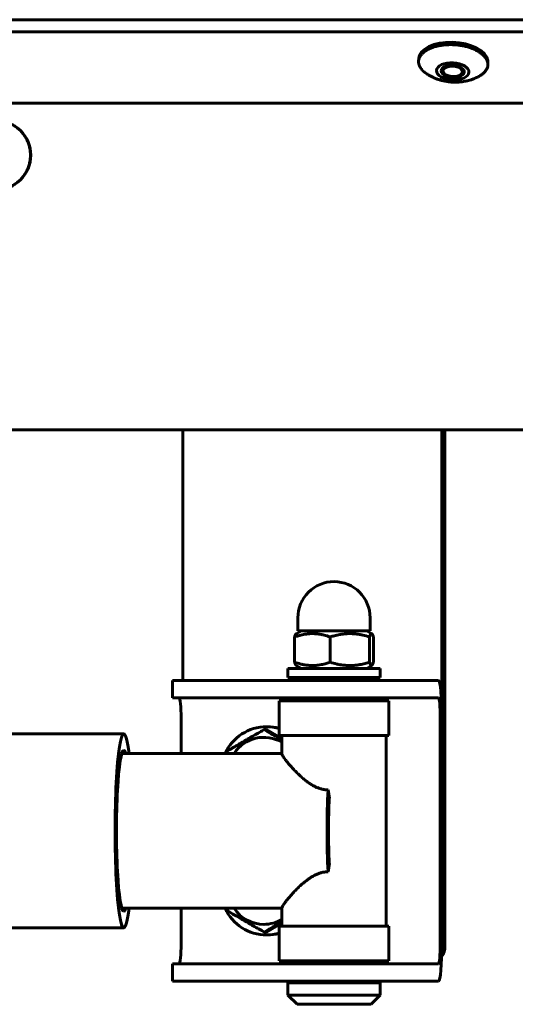
# Model space of a CAD drawing. Units: millimetres. Extents: x -2978 to 2652, y -2292 to 2292.
# Drawn here: x 898 to 984, y -792 to -622 of the extents above; entities that cross this region are included whole.
import ezdxf

# ---------------------------------------------------------------- set-up
doc = ezdxf.new("R2010")
doc.units = ezdxf.units.MM
doc.linetypes.add('K5LT_BASIC', pattern=[0])

msp = doc.modelspace()

# ---------------------------------------------------------------- linework, layer by layer
at = {"color": 150, "linetype": 'K5LT_BASIC', "lineweight": 60, "true_color": 0x0080ff}
for p, q in [((-367.06, -621.72), (1076.64, -621.72)), ((-367.18, -623.84), (1076.52, -623.84)), ((966.86, -628.45), (966.84, -628.87)), ((978.84, -629.12), (978.82, -629.55)), ((971.06, -630.84), (971.31, -631.06)), ((974.4, -631.03), (974.14, -631.22)), ((1078.05, -636.15), (-366.04, -636.15)), ((1090.45, -692.65), (770.34, -692.65)), ((926.05, -736), (926.05, -692.65)), ((970.86, -782), (970.86, -692.65)), ((971.41, -782), (971.41, -692.65)), ((945.97, -727.4), (945.97, -725.15)), ((958.47, -727.4), (958.47, -725.15)), ((945.41, -728.47), (945.41, -732.83)), ((946.57, -727.4), (945.7, -727.91)), ((945.97, -727.4), (958.47, -727.4)), ((951.55, -728.47), (951.55, -732.83)), ((957.87, -727.4), (958.75, -727.91)), ((958.36, -728.47), (958.36, -732.83)), ((959.04, -728.47), (959.04, -732.83)), ((944.22, -735.5), (944.22, -733.9)), ((944.22, -733.9), (960.22, -733.9)), ((945.7, -733.39), (946.57, -733.9)), ((958.75, -733.39), (957.87, -733.9)), ((960.22, -735.5), (960.22, -733.9)), ((944.22, -735.5), (960.22, -735.5)), ((947.22, -735.8), (947.52, -735.5)), ((957.22, -735.8), (956.92, -735.5)), ((924.31, -736), (926.63, -736)), ((924.31, -739), (924.31, -736)), ((926.63, -736), (939.43, -736)), ((939.43, -736), (946.21, -736)), ((957.03, -736), (946.21, -736)), ((947.22, -735.8), (947.22, -736)), ((951.77, -735.8), (947.22, -735.8)), ((957.22, -735.8), (951.77, -735.8)), ((957.03, -736), (967.89, -736)), ((957.22, -735.8), (957.22, -736)), ((967.89, -736), (970.28, -736)), ((926.63, -739), (924.31, -739)), ((939.43, -739), (926.63, -739)), ((946.21, -739), (939.43, -739)), ((957.03, -739), (946.21, -739)), ((947.22, -739), (947.22, -739.5)), ((967.89, -739), (957.03, -739)), ((957.22, -739), (957.22, -739.5)), ((970.28, -739), (967.89, -739)), ((942.72, -739.5), (961.72, -739.5)), ((942.72, -745.5), (942.72, -739.5)), ((961.72, -745.5), (961.72, -739.5)), ((925.78, -748.6), (925.78, -742.5)), ((940.72, -744), (940.57, -744)), ((970.59, -781.5), (970.59, -742.5)), ((970.86, -742.5), (970.86, -781.5)), ((915.87, -745.25), (894.64, -745.25)), ((940.57, -744.49), (940.16, -744.49)), ((943.22, -746.03), (940.57, -744.49)), ((942.72, -745.5), (961.72, -745.5)), ((943.22, -748.76), (943.22, -745.5)), ((961.22, -778.5), (961.22, -745.5)), ((943.22, -748.6), (915.52, -748.6)), ((933.68, -748.6), (933.69, -748.25)), ((943.2, -748.66), (943.2, -748.66)), ((951.41, -756.4), (951.2, -754.92)), ((951.41, -767.6), (951.2, -769.08)), ((943.22, -775.4), (915.52, -775.4)), ((925.78, -781.5), (925.78, -775.4)), ((933.69, -775.75), (933.68, -775.4)), ((943.22, -778.5), (943.22, -775.24)), ((940.57, -779.51), (943.22, -777.97)), ((915.87, -778.75), (894.64, -778.75)), ((940.57, -779.51), (940.16, -779.51)), ((951.37, -778.5), (942.72, -778.5)), ((942.72, -778.5), (942.72, -784.5)), ((961.72, -778.5), (951.37, -778.5)), ((961.72, -778.5), (961.72, -784.5)), ((940.72, -780), (940.57, -780)), ((924.31, -788), (924.31, -785)), ((924.31, -785), (926.63, -785)), ((926.63, -785), (939.43, -785)), ((939.43, -785), (946.21, -785)), ((951.37, -784.5), (942.72, -784.5)), ((957.03, -785), (946.21, -785)), ((947.22, -784.5), (947.22, -785)), ((961.72, -784.5), (951.37, -784.5)), ((957.03, -785), (967.89, -785)), ((957.22, -784.5), (957.22, -785)), ((967.89, -785), (970.28, -785)), ((926.63, -788), (924.31, -788)), ((939.43, -788), (926.63, -788)), ((946.21, -788), (939.43, -788)), ((944.22, -788.3), (944.52, -788)), ((944.22, -788.3), (944.22, -790.4)), ((951.5, -788.3), (944.22, -788.3)), ((957.03, -788), (946.21, -788)), ((960.22, -788.3), (951.5, -788.3)), ((967.89, -788), (957.03, -788)), ((960.22, -788.3), (959.92, -788)), ((960.22, -788.3), (960.22, -790.4)), ((970.28, -788), (967.89, -788)), ((945.82, -792), (944.22, -790.4)), ((951.5, -790.4), (944.22, -790.4)), ((960.22, -790.4), (951.5, -790.4)), ((958.62, -792), (960.22, -790.4)), ((951.65, -792), (945.82, -792)), ((958.62, -792), (951.65, -792))]:
    msp.add_line(p, q, dxfattribs=at)
for centre, radius, start, end in [((977.13, -629.45), 1.69, 356.7981, 8.273), ((952.22, -725.15), 6.25, 90.0003, 180.0003), ((952.22, -725.15), 6.25, 0.0003, 90.0003), ((943.26, -748.65), 0.0571, 127.2644, 188.9277), ((943.26, -775.34), 0.059, 172.1681, 231.6616)]:
    msp.add_arc(centre, radius, start, end, dxfattribs=at)
for centre, major_axis, ratio, start_param, end_param in [((972.85, -628.79), (5.99, -0.34), 0.527759, 0.1064, 3.141593), ((972.75, -630.65), (-2, 0.11), 0.527759, 3.247992, 6.283185), ((972.75, -630.65), (1.69, -0.1), 0.527759, 5.702712, 9.531178), ((972.85, -628.79), (5.99, -0.34), 0.527759, 0, 0.1064), ((972.75, -630.65), (-2, 0.11), 0.527759, 0, 3.141593), ((972.77, -630.36), (-2, 0.11), 0.527759, 0.139083, 0.580474), ((972.75, -630.65), (1.69, -0.1), 0.527759, 3.247992, 3.722066), ((972.75, -630.65), (1.69, -0.1), 0.527759, 3.722066, 5.702712), ((972.77, -630.36), (-2, 0.11), 0.527759, 2.561119, 3.002509), ((972.75, -630.65), (-2, 0.11), 0.527759, 3.141593, 3.247992), ((893.8, -645.15), (0, 6), 0.995923, 4.712389, 6.283185), ((893.8, -645.15), (0, 6), 0.995923, 3.141593, 4.712389), ((970.28, -742.5), (0, 6.5), 0.090205, 4.712389, 6.283185), ((925.46, -742.5), (0, 3.5), 0.090205, 4.712389, 6.283185), ((970.28, -742.5), (0, 3.5), 0.090205, 4.712389, 6.283185), ((940.57, -752), (0, -8), 0.995923, 3.141593, 4.273427), ((940.57, -752), (0, -8), 0.995923, 2.868131, 3.141593), ((940.72, -752), (0, -8), 0.995923, 2.886897, 3.141593), ((915.87, -762), (0, 16.75), 0.090205, 0, 3.141593), ((915.87, -762), (0, 16.75), 0.090205, 5.639684, 6.283185), ((940.09, -752), (0, -6.17), 0.995923, 2.607656, 4.129297), ((915.87, -762), (0, 13.95), 0.090205, 0, 3.141593), ((915.87, -762), (0, 13.95), 0.090205, 6.001447, 6.283185), ((952.22, -762), (0, -13.4), 0.090205, 4.15579, 5.268988), ((952.22, -762), (0, -10.6), 0.090205, 4.15579, 5.268988), ((915.87, -762), (0, 13.95), 0.090205, 3.141593, 3.423331), ((915.87, -762), (0, 16.75), 0.090205, 3.141593, 3.785094), ((940.57, -772), (0, -8), 0.995923, 5.151351, 6.283185), ((940.09, -772), (0, -6.17), 0.995923, 5.295481, 6.283185), ((940.09, -772), (0, -6.17), 0.995923, 0, 0.533936), ((940.57, -772), (0, -8), 0.995923, 0, 0.273461), ((940.72, -772), (0, -8), 0.995923, 0, 0.254696), ((925.46, -781.5), (0, -3.5), 0.090205, 0, 1.570796), ((970.28, -781.5), (0, 6.5), 0.090205, 3.141593, 4.712389), ((970.28, -781.5), (0, -3.5), 0.090205, 0, 1.570796), ((968.42, -782), (0, 3), 0.995923, 4.079719, 4.712389), ((967.88, -782), (0, -3), 0.995923, 1.527898, 1.570796)]:
    msp.add_ellipse(centre, major_axis=major_axis, ratio=ratio, start_param=start_param, end_param=end_param, dxfattribs=at)
msp.add_ellipse((972.75, -630.65), major_axis=(2.8, -0.16), ratio=0.527759, dxfattribs=at)
for points, knots in [([(978.81, -629.21), (978.79, -629.08), (978.73, -628.88), (978.62, -628.61), (978.51, -628.42), (978.37, -628.23), (978.22, -628.04), (978.04, -627.86), (977.85, -627.68), (977.63, -627.51), (977.4, -627.34), (977.14, -627.18), (976.78, -626.98), (976.29, -626.75), (975.65, -626.52), (974.96, -626.33), (974.24, -626.18), (973.5, -626.08), (972.75, -626.03), (971.99, -626.03), (971.25, -626.08), (970.54, -626.18), (969.86, -626.33), (969.33, -626.49), (968.94, -626.64), (968.66, -626.76), (968.4, -626.89), (968.16, -627.03), (967.93, -627.18), (967.72, -627.34), (967.53, -627.51), (967.37, -627.68), (967.22, -627.86), (967.1, -628.04), (967, -628.23), (966.92, -628.42), (966.86, -628.64), (966.84, -628.79), (966.84, -628.87)], [0, 0, 0, 0, 1.614943, 2.422415, 3.229887, 4.037358, 4.84483, 5.652302, 6.459773, 7.267245, 8.074717, 8.882189, 9.68966, 11.304604, 12.919547, 14.53449, 16.149434, 17.764377, 19.37932, 20.994264, 22.609207, 24.224151, 25.839094, 27.454037, 28.261509, 29.068981, 29.876452, 30.683924, 31.491396, 32.298867, 33.106339, 33.913811, 34.721282, 35.528754, 36.336226, 37.143697, 37.951169, 39, 39, 39, 39]), ([(977.18, -631.57), (977.29, -631.51), (977.48, -631.4), (977.73, -631.24), (977.94, -631.08), (978.13, -630.91), (978.29, -630.74), (978.44, -630.56), (978.56, -630.38), (978.66, -630.19), (978.74, -630), (978.8, -629.79), (978.82, -629.63), (978.82, -629.55)], [0, 0, 0, 0, 1.585693, 2.791093, 3.996494, 5.201894, 6.407294, 7.612695, 8.818095, 10.023496, 11.228896, 12.434297, 14, 14, 14, 14]), ([(968.25, -631.07), (968.35, -631.13), (968.44, -631.2), (968.65, -631.32), (968.75, -631.38), (969.01, -631.52), (969.16, -631.6), (969.51, -631.76), (969.72, -631.85), (970.12, -632), (970.31, -632.07), (970.71, -632.19), (970.9, -632.24), (971.3, -632.33), (971.5, -632.37), (971.9, -632.43), (972.1, -632.46), (972.5, -632.5), (972.7, -632.51), (973.11, -632.52), (973.32, -632.52), (973.72, -632.5), (973.92, -632.49), (974.2, -632.46), (974.29, -632.45), (974.54, -632.42), (974.71, -632.39), (975.08, -632.32), (975.28, -632.28), (975.62, -632.18), (975.77, -632.14), (976.11, -632.03), (976.32, -631.96), (976.63, -631.83), (976.75, -631.77), (976.97, -631.67), (977.08, -631.62), (977.18, -631.57)], [0, 0, 0, 0, 0.645225, 0.645225, 1.29045, 1.29045, 2.244843, 2.244843, 3.430041, 3.430041, 4.564962, 4.564962, 5.67856, 5.67856, 6.779321, 6.779321, 7.865025, 7.865025, 8.978997, 8.978997, 10.082243, 10.082243, 11.173405, 11.173405, 11.635145, 11.635145, 12.558625, 12.558625, 13.674384, 13.674384, 14.499726, 14.499726, 15.673298, 15.673298, 16.383923, 16.383923, 17, 17, 17, 17]), ([(899.73, -645.15), (899.73, -644.9), (899.71, -644.52), (899.63, -644.02), (899.55, -643.65), (899.44, -643.29), (899.32, -642.94), (899.17, -642.59), (899, -642.25), (898.8, -641.93), (898.59, -641.62), (898.36, -641.32), (898.11, -641.04), (897.85, -640.77), (897.57, -640.52), (897.27, -640.29), (896.96, -640.08), (896.64, -639.89), (896.3, -639.71), (895.96, -639.56), (895.6, -639.44), (895.24, -639.33), (894.88, -639.25), (894.5, -639.19), (894.13, -639.16), (893.88, -639.15), (893.76, -639.15)], [0, 0, 0, 0, 2.160344, 3.240516, 4.320688, 5.400859, 6.481031, 7.561203, 8.641375, 9.721547, 10.801719, 11.881891, 12.962063, 14.042235, 15.122406, 16.202578, 17.28275, 18.362922, 19.443094, 20.523266, 21.603438, 22.68361, 23.763781, 24.843953, 25.924125, 27, 27, 27, 27]), ([(893.76, -651.15), (893.88, -651.15), (894.13, -651.14), (894.51, -651.1), (894.88, -651.05), (895.25, -650.96), (895.61, -650.86), (895.96, -650.73), (896.3, -650.58), (896.64, -650.41), (896.96, -650.22), (897.27, -650), (897.57, -649.77), (897.85, -649.52), (898.12, -649.26), (898.37, -648.97), (898.6, -648.67), (898.81, -648.36), (899, -648.04), (899.17, -647.7), (899.32, -647.36), (899.44, -647), (899.55, -646.64), (899.63, -646.27), (899.71, -645.77), (899.73, -645.4), (899.73, -645.15)], [0, 0, 0, 0, 1.084469, 2.164641, 3.244813, 4.324985, 5.405157, 6.485328, 7.5655, 8.645672, 9.725844, 10.806016, 11.886188, 12.96636, 14.046532, 15.126704, 16.206875, 17.287047, 18.367219, 19.447391, 20.527563, 21.607735, 22.687907, 23.768079, 24.848251, 27, 27, 27, 27]), ([(951.55, -728.47), (951.2, -728.35), (950.68, -728.19), (950.02, -728.04), (949.59, -727.97), (949.22, -727.92), (948.86, -727.9), (948.51, -727.89), (948.15, -727.89), (947.81, -727.92), (947.4, -727.96), (946.81, -728.06), (946.13, -728.23), (945.63, -728.39), (945.41, -728.47)], [0, 0, 0, 0, 2.598015, 3.881107, 4.839601, 5.73075, 6.542456, 7.499701, 8.245263, 9.112845, 9.974779, 11.253998, 13.346608, 15, 15, 15, 15]), ([(945.41, -728.47), (945.44, -728.37), (945.5, -728.21), (945.57, -728.06), (945.62, -727.97), (945.66, -727.93), (945.69, -727.91), (945.7, -727.91)], [0, 0, 0, 0, 2.661307, 4.693705, 5.949679, 7.337634, 8, 8, 8, 8]), ([(958.36, -728.47), (957.97, -728.35), (957.4, -728.19), (956.66, -728.04), (956.19, -727.97), (955.78, -727.92), (955.37, -727.9), (954.98, -727.89), (954.59, -727.89), (954.21, -727.92), (953.75, -727.96), (953.1, -728.06), (952.35, -728.23), (951.79, -728.39), (951.55, -728.47)], [0, 0, 0, 0, 2.598015, 3.881107, 4.839601, 5.73075, 6.542456, 7.499701, 8.245263, 9.112845, 9.974779, 11.253998, 13.346608, 15, 15, 15, 15]), ([(958.75, -727.91), (958.73, -727.89), (958.69, -727.88), (958.64, -727.91), (958.58, -727.95), (958.49, -728.09), (958.41, -728.29), (958.36, -728.47)], [0, 0, 0, 0, 1.266807, 2.283351, 3.312845, 4.498649, 8, 8, 8, 8]), ([(959.04, -728.47), (959, -728.37), (958.95, -728.21), (958.88, -728.06), (958.82, -727.97), (958.78, -727.93), (958.76, -727.91), (958.75, -727.91)], [0, 0, 0, 0, 2.661307, 4.693705, 5.949679, 7.337634, 8, 8, 8, 8]), ([(945.7, -733.39), (945.68, -733.38), (945.65, -733.36), (945.61, -733.31), (945.53, -733.17), (945.46, -733), (945.41, -732.83)], [0, 0, 0, 0, 1.045549, 2.001675, 3.055616, 7, 7, 7, 7]), ([(945.41, -732.83), (945.76, -732.95), (946.28, -733.11), (946.94, -733.26), (947.37, -733.33), (947.73, -733.37), (948.1, -733.4), (948.45, -733.41), (948.81, -733.4), (949.15, -733.38), (949.56, -733.34), (950.14, -733.24), (950.83, -733.07), (951.33, -732.91), (951.55, -732.83)], [0, 0, 0, 0, 2.598015, 3.881107, 4.839601, 5.73075, 6.542456, 7.499701, 8.245263, 9.112845, 9.974779, 11.253998, 13.346608, 15, 15, 15, 15]), ([(951.55, -732.83), (951.93, -732.95), (952.51, -733.11), (953.24, -733.26), (953.72, -733.33), (954.12, -733.37), (954.53, -733.4), (954.92, -733.41), (955.31, -733.4), (955.69, -733.38), (956.15, -733.34), (956.8, -733.24), (957.56, -733.07), (958.11, -732.91), (958.36, -732.83)], [0, 0, 0, 0, 2.598015, 3.881107, 4.839601, 5.73075, 6.542456, 7.499701, 8.245263, 9.112845, 9.974779, 11.253998, 13.346608, 15, 15, 15, 15]), ([(958.36, -732.83), (958.4, -732.97), (958.46, -733.12), (958.53, -733.26), (958.58, -733.34), (958.64, -733.4), (958.7, -733.41), (958.73, -733.4), (958.75, -733.39)], [0, 0, 0, 0, 3.133, 3.897726, 4.993746, 6.441721, 7.969399, 9, 9, 9, 9]), ([(958.75, -733.39), (958.76, -733.38), (958.79, -733.36), (958.83, -733.31), (958.92, -733.17), (958.98, -733), (959.04, -732.83)], [0, 0, 0, 0, 1.045549, 2.001675, 3.055616, 7, 7, 7, 7]), ([(933.69, -748.25), (933.97, -748.08), (934.42, -747.81), (935.12, -747.4), (935.67, -747.07), (936.3, -746.7), (936.88, -746.37), (937.61, -745.94), (938.42, -745.48), (939.31, -744.98), (939.9, -744.64), (940.16, -744.49)], [0, 0, 0, 0, 1.625552, 2.649307, 3.974835, 4.708156, 6.161144, 7.147838, 8.732327, 10.546921, 12, 12, 12, 12]), ([(940.16, -744.49), (940.39, -744.63), (940.75, -744.84), (941.26, -745.14), (941.67, -745.39), (942.32, -745.77), (942.84, -746.07), (943.22, -746.3)], [0, 0, 0, 0, 1.821303, 2.915455, 4.046479, 5.075068, 8, 8, 8, 8]), ([(951.2, -754.92), (951.1, -754.92), (950.91, -754.91), (950.67, -754.89), (950.45, -754.86), (950.22, -754.81), (949.94, -754.74), (949.55, -754.62), (949.07, -754.42), (948.53, -754.14), (947.98, -753.79), (947.42, -753.39), (946.86, -752.93), (946.27, -752.41), (945.69, -751.84), (945.12, -751.24), (944.6, -750.67), (944.16, -750.15), (943.81, -749.7), (943.55, -749.33), (943.36, -749.04), (943.24, -748.83), (943.21, -748.72), (943.2, -748.67), (943.2, -748.66)], [0, 0, 0, 0, 0.517174, 0.971599, 1.349533, 1.692211, 2.207718, 2.928811, 3.918932, 5.009783, 6.214216, 7.458593, 8.818604, 10.315056, 11.969714, 13.738657, 15.53785, 17.266828, 18.894106, 20.441874, 21.929748, 23.314671, 24.5881, 25, 25, 25, 25]), ([(951.2, -769.08), (951.09, -769.08), (950.89, -769.09), (950.61, -769.12), (950.38, -769.15), (950.16, -769.2), (949.85, -769.28), (949.42, -769.43), (948.89, -769.67), (948.36, -769.96), (947.85, -770.3), (947.36, -770.66), (946.85, -771.08), (946.33, -771.54), (945.8, -772.05), (945.27, -772.59), (944.78, -773.13), (944.34, -773.64), (943.98, -774.08), (943.69, -774.46), (943.48, -774.77), (943.33, -775.01), (943.24, -775.19), (943.21, -775.28), (943.2, -775.32), (943.2, -775.34)], [0, 0, 0, 0, 0.612089, 1.117341, 1.52807, 1.897836, 2.409698, 3.329372, 4.435638, 5.652225, 6.766781, 7.92316, 9.199572, 10.573927, 12.124017, 13.782497, 15.510343, 17.184794, 18.796045, 20.345218, 21.780736, 23.149864, 24.351407, 25.518596, 26, 26, 26, 26]), ([(940.16, -779.51), (939.87, -779.34), (939.39, -779.07), (938.6, -778.62), (937.64, -778.07), (936.76, -777.56), (935.74, -776.97), (934.82, -776.43), (934.04, -775.96), (933.69, -775.75)], [0, 0, 0, 0, 1.354626, 2.207756, 3.615726, 5.688792, 6.22385, 8.293652, 10, 10, 10, 10]), ([(943.22, -777.7), (942.67, -778.02), (942.01, -778.41), (940.99, -779.01), (940.52, -779.29), (940.16, -779.51)], [0, 0, 0, 0, 3.135335, 3.822992, 6, 6, 6, 6])]:
    msp.add_open_spline(points, degree=3, knots=knots, dxfattribs=at)
msp.add_rational_spline([(966.84, -628.87), (966.83, -628.99), (966.84, -629.1), (966.85, -629.21), (966.87, -629.34), (966.93, -629.54), (967.04, -629.81), (967.15, -630), (967.29, -630.19), (967.44, -630.38), (967.62, -630.57), (967.87, -630.8), (968.09, -630.96), (968.25, -631.07)], [1, 0.996660332653, 0.996660332653, 1, 1, 1, 1, 1, 1, 1, 1, 1, 1, 1], degree=3, knots=[3.08571, 3.08571, 3.08571, 3.08571, 3.285983, 3.285983, 3.285983, 5.503443, 6.612173, 7.720903, 8.829633, 9.938363, 11.047093, 12.155823, 14.285983, 14.285983, 14.285983, 14.285983], dxfattribs=at)

doc.saveas('drawing.dxf')
